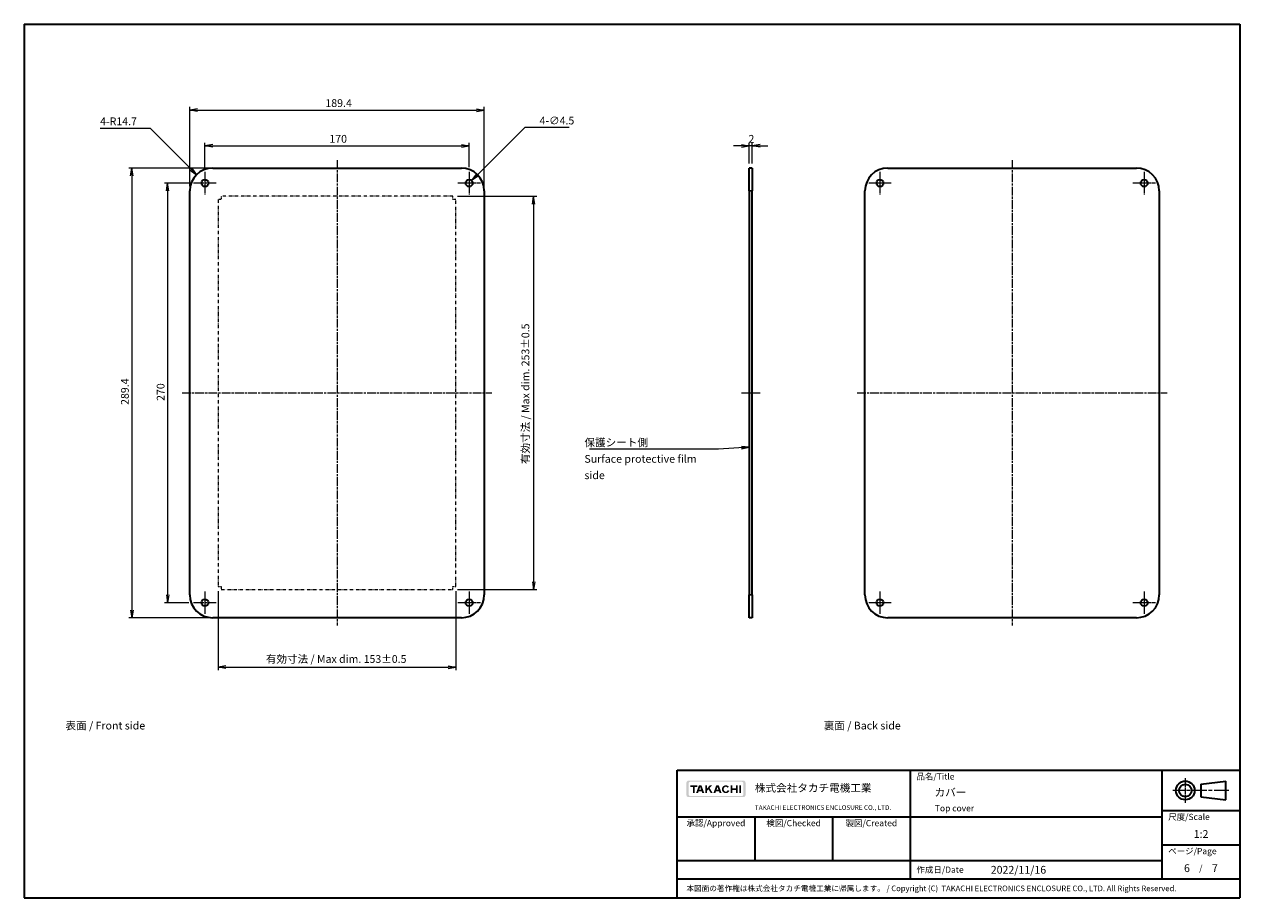
# Model space of a CAD drawing. Units: millimetres. Extents: x 0 to 6316, y 0 to 1264.
# Drawn here: x 4742 to 5524, y 0 to 562 of the extents above; entities that cross this region are included whole.
import ezdxf
from ezdxf.enums import TextEntityAlignment as Align

# ---------------------------------------------------------------- set-up
doc = ezdxf.new("R2010")
doc.units = ezdxf.units.MM
doc.linetypes.add('CHAIN', pattern=[0.35429999999999995, 0.2362, -0.0295, 0.0591, -0.0295])
doc.linetypes.add('DASH_DOUBLE_DOT', pattern=[0.43979999999999997, 0.24, -0.06, 0.0098, -0.06, 0.01, -0.06])
for name, color, linetype, lineweight in [('Border (ISO)', 7, 'Continuous', 35), ('Center Mark (ISO)', 131, 'Continuous', 18), ('Centerline (ISO)', 131, 'Continuous', 18), ('Dimension (ISO)', 7, 'Continuous', 18), ('Dimension (ISO) @ 1', 7, 'Continuous', 18), ('Hatch (ISO)', 1, 'Continuous', 18), ('Sketch Geometry (ISO)', 7, 'Continuous', 18), ('Symbol (ISO)', 7, 'Continuous', 18), ('Symbol (ISO) @ 1', 7, 'Continuous', 18), ('Title (ISO)', 7, 'Continuous', 35), ('Visible (ISO)', 7, 'Continuous', 35), ('Visible Narrow (ISO)', 7, 'Continuous', 25)]:
    doc.layers.add(name, color=color, linetype=linetype, lineweight=lineweight)
doc.styles.add('Note Text (TK)', font='MS PGothic.ttf')
doc.styles.add('文字スタイル40', font='MS PGothic.ttf')
doc.styles.add('文字スタイル67', font='arial.ttf')
doc.dimstyles.new('Default - Method 1b (TK)', dxfattribs={"dimscale": 3, "dimtxt": 2.5, "dimasz": 2.5, "dimexe": 1, "dimexo": 1.499999999999999, "dimgap": 1, "dimtad": 1, "dimtoh": 1, "dimrnd": 1e-08, "dimdsep": 46, "dimtxsty": 'Note Text (TK)', "dimblk": 'OPEN', "dimcen": 0.09, "dimdle": 5, "dimclrd": 100, "dimclre": 100, "dimclrt": 7, "dimadec": 1, "dimazin": 1, "dimtfac": 1, "dimtmove": 0, "dimatfit": 3, "dimldrblk": 'OPEN', "dimfxl": 1, "dimtolj": 1, "dimlwd": -1, "dimlwe": -1, "dimarcsym": 0})
doc.dimstyles.new('Default - Method 1b (TK)$7', dxfattribs={"dimscale": 1.5, "dimtxt": 2.5, "dimasz": 2.5, "dimexe": 1, "dimexo": 1.499999999999999, "dimgap": 1, "dimtad": 1, "dimtoh": 1, "dimrnd": 1e-08, "dimdsep": 46, "dimtxsty": 'Note Text (TK)', "dimblk": 'OPEN', "dimcen": 0.09, "dimdle": 5, "dimclrd": 100, "dimclre": 100, "dimclrt": 7, "dimadec": 1, "dimazin": 1, "dimtfac": 1, "dimtmove": 0, "dimatfit": 3, "dimldrblk": 'OPEN', "dimfxl": 1, "dimtolj": 1, "dimlwd": -1, "dimlwe": -1, "dimarcsym": 0})

# ---------------------------------------------------------------- blocks, each defined once
blk = doc.blocks.new('図面枠 tk図枠')
at = {"layer": 'Border (ISO)'}
for p, q in [((14.49999999999999, 289), (405.4999999999999, 289)), ((14.49999999999999, 289), (14.50000000000001, 8.000000000000007)), ((405.4999999999999, 289), (405.4999999999999, 8.000000000000007)), ((14.50000000000001, 8.000000000000007), (405.4999999999999, 8.000000000000007))]:
    blk.add_line(p, q, dxfattribs=at)
blk = doc.blocks.new('表題欄 tk表題欄')
at = {"layer": 'Hatch (ISO)'}
h = blk.add_hatch(color=256, dxfattribs=at)
edge = h.paths.add_edge_path(flags=0)
edge.add_arc((95.444849922821, 237.346881026017), 0.5958259999999996, 269.9999999999897, 360)
edge.add_line((96.040675922821, 237.3468810260171), (96.04067592282095, 240.7585970260168))
edge.add_arc((95.44484992282096, 240.7585970260169), 0.5958259999999996, 0, 90.0000000000068)
edge.add_line((95.44484992282091, 241.3544230260169), (79.00658192282103, 241.3544230260169))
edge.add_arc((79.00658192282103, 240.7585970260169), 0.5958259999999996, 90, 180)
edge.add_line((78.41075592282102, 240.7585970260168), (78.41075592282081, 237.3468810260171))
edge.add_arc((79.00658192282081, 237.3468810260168), 0.5958259999999996, 180, 270.0000000000205)
edge.add_line((79.00658192282103, 236.7510550260168), (95.44484992282091, 236.751055026017))
edge = h.paths.add_edge_path()
edge.add_line((77.70882392282107, 241.0034570260169), (77.70882392282107, 237.1020210260171))
edge.add_arc((78.41075592282097, 237.102021026017), 0.7019319999998935, 180, 270.000000000008)
edge.add_line((78.41075592282105, 236.4000890260172), (96.04067592282101, 236.4000890260172))
edge.add_arc((96.040675922821, 237.102021026017), 0.7019319999998921, 270, 360)
edge.add_line((96.7426079228209, 237.1020210260171), (96.74260792282098, 241.0034570260169))
edge.add_arc((96.04067592282107, 241.003457026017), 0.7019319999998921, 0, 90.00000000000873)
edge.add_line((96.04067592282095, 241.705389026017), (78.41075592282105, 241.7053890260169))
edge.add_arc((78.41075592282105, 241.0034570260169), 0.7019319999999984, 90.00000000000072, 180)
for points in [[(78.94128592282102, 240.1954190260171), (78.94128592282102, 239.7056990260171), (79.79013392282097, 239.7056990260171), (79.79013392282097, 237.7060090260171), (80.37779792282102, 237.7060090260171), (80.37779792282102, 239.7056990260171), (81.22664592282104, 239.7056990260171), (81.22664592282104, 240.1954190260171)], [(85.55355153134052, 237.7060090260171), (84.81294043548178, 238.9396854897348), (84.28739592282106, 238.3724785432585), (84.28739592282106, 237.7060090260171), (83.76502792282103, 237.7060090260171), (83.76502792282103, 240.1954190260171), (84.28739592282106, 240.1954190260171), (84.28739592282106, 239.1472136578642), (85.2586086041826, 240.1954190260171), (85.97643794456017, 240.1954190260171), (85.18872726044239, 239.3452627384302), (86.172817922821, 237.7060090260171)], [(91.96090243223207, 240.1954190260171), (91.96090243223207, 237.7060090260171), (92.4791894322321, 237.7060090260171), (92.4791894322321, 238.7058540260171), (93.63819343223211, 238.7058540260171), (93.63819343223211, 237.7060090260171), (94.15648043223207, 237.7060090260171), (94.15648043223207, 240.1954190260171), (93.63819343223211, 240.1954190260171), (93.63819343223211, 239.195574026017), (92.4791894322321, 239.195574026017), (92.4791894322321, 240.1954190260171)], [(94.71149643223212, 240.1954190260171), (94.71149643223212, 237.7060090260171), (95.2338644322322, 237.7060090260171), (95.2338644322322, 240.1954190260171)]]:
    blk.add_hatch(color=256, dxfattribs=at).paths.add_polyline_path(points)
h = blk.add_hatch(color=256, dxfattribs=at)
h.paths.add_polyline_path([(82.45967999495221, 238.7589070260171), (81.8218998506899, 238.7589070260171), (82.14078992282104, 239.627313026017)], flags=0)
h.paths.add_polyline_path([(82.64850318183746, 238.2447010260171), (81.63307666380464, 238.2447010260171), (81.43526189659153, 237.7060090260171), (80.81854592282102, 237.7060090260171), (81.73268992282102, 240.1954190260171), (82.54888992282102, 240.1954190260171), (83.46303392282098, 237.7060090260171), (82.84631794905052, 237.7060090260171)])
h = blk.add_hatch(color=256, dxfattribs=at)
h.paths.add_polyline_path([(87.39654585068993, 238.7589070260171), (88.03432599495216, 238.7589070260171), (87.71543592282107, 239.627313026017)], flags=0)
h.paths.add_polyline_path([(87.00990789659151, 237.7060090260171), (87.20772266380467, 238.2447010260171), (88.22314918183736, 238.2447010260171), (88.42096394905047, 237.7060090260171), (89.03767992282091, 237.7060090260171), (88.123535922821, 240.1954190260171), (87.30733592282104, 240.1954190260171), (86.39319192282105, 237.7060090260171)])
h = blk.add_hatch(color=256, dxfattribs=at)
edge = h.paths.add_edge_path()
edge.add_arc((90.39257192282079, 238.9507140260171), 1.273272000000011, 38.55054079078439, 336.5820184016556)
edge.add_line((91.56096443223191, 238.4446700260172), (91.04202846323602, 238.6694270587604))
edge.add_ellipse((90.392571922821, 238.9507140260171), major_axis=(0, -0.7998759999999119), ratio=0.8673469387756529, start_angle=128.5505407907963, end_angle=426.582018401653, ccw=False)
edge.add_line((90.96328818027123, 239.4055047731898), (91.38834540645578, 239.7442231660233))
at = {"layer": 'Title (ISO)'}
for p, q in [((74.70882392282105, 245.052739026017), (255.7088239228211, 245.052739026017)), ((74.70882392282105, 204.052739026017), (74.70882392282105, 245.052739026017)), ((149.7088239228211, 245.052739026017), (149.7088239228211, 210.052739026017)), ((230.7088239228211, 245.052739026017), (230.7088239228211, 210.052739026017)), ((255.7088239228211, 245.052739026017), (255.7088239228211, 204.052739026017)), ((243.2088239228211, 240.552739026017), (251.2088239228211, 241.552739026017)), ((243.2088239228211, 240.552739026017), (243.2088239228211, 236.552739026017)), ((251.2088239228211, 235.552739026017), (251.2088239228211, 241.552739026017)), ((243.2088239228211, 236.552739026017), (251.2088239228211, 235.552739026017)), ((230.7088239228211, 232.052739026017), (255.7088239228211, 232.052739026017)), ((74.70882392282105, 230.052739026017), (230.7088239228211, 230.0527390260171)), ((99.70882392282105, 230.052739026017), (99.70882392282108, 216.052739026017)), ((124.708823922821, 230.052739026017), (124.708823922821, 216.052739026017)), ((230.7088239228211, 221.052739026017), (255.7088239228211, 221.052739026017)), ((74.70882392282105, 216.052739026017), (230.7088239228211, 216.052739026017)), ((255.7088239228211, 210.052739026017), (74.70882392282105, 210.052739026017)), ((74.70882392282105, 204.052739026017), (255.7088239228211, 204.052739026017))]:
    blk.add_line(p, q, dxfattribs=at)
at = {"layer": 'Title (ISO)', "color": 4, "linetype": 'CHAIN', "lineweight": 18, "ltscale": 8.889559745788574}
blk.add_line((238.2088239228211, 242.5527390260171), (238.2088239228211, 234.552739026017), dxfattribs=at)
at = {"layer": 'Title (ISO)', "color": 4, "linetype": 'CHAIN', "lineweight": 18, "ltscale": 20.00163269042969}
blk.add_line((252.2088239228211, 238.552739026017), (234.2088239228211, 238.552739026017), dxfattribs=at)
at = {"layer": 'Title (ISO)'}
for radius in [3, 2]:
    blk.add_circle((238.2088239228211, 238.5527390260171), radius, dxfattribs=at)
at = {"layer": 'Title (ISO)', "color": 1, "char_height": 2.000000029802322, "line_spacing_factor": 1.5, "style": 'Note Text (TK)'}
for s, insert, attachment_point in [('\\fＭＳ Ｐゴシック|b0|i0;{\\H2.0000;品名/Title}', (151.708823922821, 243.052739026017), 4), ('\\fＭＳ Ｐゴシック|b0|i0;{\\H2.0000;尺度/Scale}', (232.7088239228211, 230.052739026017), 4), ('\\fＭＳ Ｐゴシック|b0|i0;{\\H2.0000;承認/Approved}', (87.20882392282105, 228.052739026017), 5), ('\\fＭＳ Ｐゴシック|b0|i0;{\\H2.0000;検図/Checked}', (112.208823922821, 228.0527390260171), 5), ('\\fＭＳ Ｐゴシック|b0|i0;{\\H2.0000;製図/Created}', (137.208823922821, 228.052739026017), 5), ('\\fＭＳ Ｐゴシック|b0|i0;{\\H2.0000;ページ/Page}', (232.7088239228211, 219.052739026017), 4), ('\\fＭＳ Ｐゴシック|b0|i0;{\\H2.0000;作成日/Date}', (151.708823922821, 213.052739026017), 4)]:
    blk.add_mtext(s, dxfattribs=dict(at, insert=insert, attachment_point=attachment_point))
at = {"layer": 'Title (ISO)', "color": 7, "line_spacing_factor": 1.5, "style": 'Note Text (TK)'}
for s, insert, char_height, attachment_point in [('株式会社タカチ電機工業', (99.74260792282095, 239.052739026017), 2.5, 4), ('\\fArial|b0|i0;{\\H1.4986;TAKACHI ELECTRONICS ENCLOSURE CO., LTD.}', (99.74260792282095, 233.052739026017), 1.49859994649887, 4), ('\\fＭＳ Ｐゴシック|b0|i0;{\\H2.0000;/}', (243.2088239228211, 213.5527390260171), 2.000000029802322, 5), ('\\fMS PGothic|b0|i0;{\\H1.8000;本図面の著作権は株式会社タカチ電機工業に帰属します。 / Copyright (C)\xa0 TAKACHI ELECTRONICS ENCLOSURE CO., LTD. All Rights Reserved.}', (77.70882392282107, 207.052739026017), 1.800000071525573, 4)]:
    blk.add_mtext(s, dxfattribs=dict(at, insert=insert, char_height=char_height, attachment_point=attachment_point))
at = {"layer": 'Title (ISO)', "color": 7}
for tag, p, height, style in [('<品名>_001', (151.4957557410029, 236.6535912987443), 2.5, 'Note Text (TK)'), ('<Title>_001', (151.4932713957346, 231.5527390111159), 2.000000029802322, '文字スタイル67'), ('<型番>_001', (151.6576875571527, 219.9930798731327), 3.000000119209289, '文字スタイル40'), ('<総ページ数>_001', (246.7926307410029, 212.302739026017), 2.5, 'Note Text (TK)'), ('作成日_001', (175.6108125591847, 211.7814322078352), 2.5, 'Note Text (TK)'), ('<ページ_No.>_001', (237.9488807410029, 212.302739026017), 2.5, 'Note Text (TK)')]:
    blk.add_attdef(tag, p, '', height=height, dxfattribs=dict(at, style=style))
at = {"layer": 'Title (ISO)', "color": 7, "style": 'Note Text (TK)'}
for tag, p in [('<尺度>', (243.2088239228211, 224.552739026017)), ('<部品サイズ>', (112.208823922821, 213.052739026017))]:
    blk.add_attdef(tag, text='', height=2.5, dxfattribs=at).set_placement(p, align=Align.MIDDLE_CENTER)
blk = doc.blocks.new('_Open')
at = {"color": 0, "linetype": 'ByBlock', "lineweight": -2}
for p, q in [((-1, 0.1666666666666666), (0, 0)), ((-1, -0.1666666666666666), (0, 0)), ((0, 0), (-1, 0))]:
    blk.add_line(p, q, dxfattribs=at)
blk = doc.blocks.new('*D191')
at = {"layer": 'Defpoints', "color": 0}
for p in [(5028.215495328516, 483.805866960146), (4858.215495328515, 467.0558669601461), (5028.215495328516, 467.0558669601461)]:
    blk.add_point(p, dxfattribs=at)
at = {"layer": 'Dimension (ISO)', "color": 100}
for p, q in [((4858.215495328515, 470.0558669601461), (4858.215495328515, 485.8058669601461)), ((5028.215495328516, 470.0558669601461), (5028.215495328516, 485.8058669601461)), ((4863.215495328515, 483.805866960146), (5023.215495328515, 483.805866960146))]:
    blk.add_line(p, q, dxfattribs=at)
at = {"layer": 'Dimension (ISO)', "color": 100, "xscale": 5, "yscale": 5, "zscale": 5, "rotation": 180}
blk.add_blockref('_Open', (4858.215495328515, 483.805866960146), dxfattribs=at)
at = {"layer": 'Dimension (ISO)', "color": 100, "xscale": 5, "yscale": 5, "zscale": 5}
blk.add_blockref('_Open', (5028.215495328516, 483.805866960146), dxfattribs=at)
at = {"layer": 'Dimension (ISO)', "color": 7, "insert": (4938.272313510333, 488.305866960146), "char_height": 5, "attachment_point": 4, "style": 'Note Text (TK)'}
blk.add_mtext('\\A1;170', dxfattribs=at)
blk = doc.blocks.new('*D192')
at = {"layer": 'Defpoints', "color": 0}
for p in [(5037.915495328515, 506.8058669601461), (4848.515495328515, 454.805866960146), (5037.915495328515, 454.805866960146)]:
    blk.add_point(p, dxfattribs=at)
at = {"layer": 'Dimension (ISO)', "color": 100}
for p, q in [((4848.515495328515, 457.805866960146), (4848.515495328515, 508.805866960146)), ((5037.915495328515, 457.805866960146), (5037.915495328515, 508.805866960146)), ((4853.515495328515, 506.8058669601461), (5032.915495328516, 506.8058669601461))]:
    blk.add_line(p, q, dxfattribs=at)
at = {"layer": 'Dimension (ISO)', "color": 100, "xscale": 5, "yscale": 5, "zscale": 5, "rotation": 180}
blk.add_blockref('_Open', (4848.515495328515, 506.8058669601461), dxfattribs=at)
at = {"layer": 'Dimension (ISO)', "color": 100, "xscale": 5, "yscale": 5, "zscale": 5}
blk.add_blockref('_Open', (5037.915495328515, 506.8058669601461), dxfattribs=at)
at = {"layer": 'Dimension (ISO)', "color": 7, "insert": (4935.701290783061, 511.3058669601461), "char_height": 5, "attachment_point": 4, "style": 'Note Text (TK)'}
blk.add_mtext('\\A1;189.4', dxfattribs=at)
blk = doc.blocks.new('*D193')
at = {"layer": 'Defpoints', "color": 0}
for p in [(4852.821025645074, 465.2003366435874), (4863.215495328517, 454.8058669601473)]:
    blk.add_point(p, dxfattribs=at)
at = {"layer": 'Dimension (ISO)', "color": 100}
for p, q in [((4790.795472375605, 495.0845498389376), (4822.936812449712, 495.0845498389376)), ((4822.936812449712, 495.0845498389376), (4849.28549173914, 468.7358705495194))]:
    blk.add_line(p, q, dxfattribs=at)
at = {"layer": 'Dimension (ISO)', "color": 100, "xscale": 5, "yscale": 5, "zscale": 5, "rotation": 315.0000000000087}
blk.add_blockref('_Open', (4852.821025645074, 465.2003366435874), dxfattribs=at)
at = {"layer": 'Dimension (ISO)', "color": 7, "insert": (4790.795472375605, 499.5745498389376), "char_height": 5, "attachment_point": 4, "style": 'Note Text (TK)'}
blk.add_mtext('\\A1;\\fＭＳ Ｐゴシック|b0|i0;{\\H4.9800;4-R14.7}', dxfattribs=at)
blk = doc.blocks.new('*D194')
at = {"layer": 'Defpoints', "color": 0}
for p in [(4850.965495328517, 459.8058669601463), (4834.215495328516, 189.8058669601464), (4850.965495328517, 189.8058669601464)]:
    blk.add_point(p, dxfattribs=at)
at = {"layer": 'Dimension (ISO)', "color": 100}
for p, q in [((4847.965495328517, 459.8058669601463), (4832.215495328516, 459.8058669601463)), ((4834.215495328516, 454.8058669601463), (4834.215495328516, 194.8058669601464)), ((4847.965495328517, 189.8058669601464), (4832.215495328516, 189.8058669601464))]:
    blk.add_line(p, q, dxfattribs=at)
at = {"layer": 'Dimension (ISO)', "color": 100, "xscale": 5, "yscale": 5, "zscale": 5}
for p, rotation in [((4834.215495328516, 459.8058669601463), 90), ((4834.215495328516, 189.8058669601464), 270)]:
    blk.add_blockref('_Open', p, dxfattribs=dict(at, rotation=rotation))
at = {"layer": 'Dimension (ISO)', "color": 7, "insert": (4829.715495328515, 319.6638215056006), "char_height": 5, "attachment_point": 4, "rotation": 90, "style": 'Note Text (TK)'}
blk.add_mtext('\\A1;270', dxfattribs=at)
blk = doc.blocks.new('*D195')
at = {"layer": 'Defpoints', "color": 0}
for p in [(4863.215495328518, 469.5058669601461), (4811.215495328516, 180.1058669601463), (4863.215495328518, 180.1058669601463)]:
    blk.add_point(p, dxfattribs=at)
at = {"layer": 'Dimension (ISO)', "color": 100}
for p, q in [((4860.215495328517, 469.5058669601461), (4809.215495328515, 469.5058669601461)), ((4811.215495328516, 464.5058669601461), (4811.215495328516, 185.1058669601463)), ((4860.215495328517, 180.1058669601463), (4809.215495328515, 180.1058669601463))]:
    blk.add_line(p, q, dxfattribs=at)
at = {"layer": 'Dimension (ISO)', "color": 100, "xscale": 5, "yscale": 5, "zscale": 5}
for p, rotation in [((4811.215495328516, 469.5058669601461), 90), ((4811.215495328516, 180.1058669601463), 270)]:
    blk.add_blockref('_Open', p, dxfattribs=dict(at, rotation=rotation))
at = {"layer": 'Dimension (ISO)', "color": 7, "insert": (4806.715495328515, 317.0927987783279), "char_height": 5, "attachment_point": 4, "rotation": 90, "style": 'Note Text (TK)'}
blk.add_mtext('\\A1;289.4', dxfattribs=at)
blk = doc.blocks.new('*D196')
at = {"layer": 'Defpoints', "color": 0}
for p in [(4866.715495328516, 200.3058669601463), (5019.715495328515, 200.3058669601463), (5019.715495328515, 148.3058669601463)]:
    blk.add_point(p, dxfattribs=at)
at = {"layer": 'Dimension (ISO)', "color": 100}
for p, q in [((4866.715495328516, 197.3058669601463), (4866.715495328516, 146.3058669601463)), ((5019.715495328515, 197.3058669601463), (5019.715495328515, 146.3058669601463)), ((4871.715495328515, 148.3058669601463), (5014.715495328515, 148.3058669601463))]:
    blk.add_line(p, q, dxfattribs=at)
at = {"layer": 'Dimension (ISO)', "color": 100, "xscale": 5, "yscale": 5, "zscale": 5, "rotation": 180}
blk.add_blockref('_Open', (4866.715495328516, 148.3058669601463), dxfattribs=at)
at = {"layer": 'Dimension (ISO)', "color": 100, "xscale": 5, "yscale": 5, "zscale": 5}
blk.add_blockref('_Open', (5019.715495328515, 148.3058669601463), dxfattribs=at)
at = {"layer": 'Dimension (ISO)', "color": 7, "insert": (4897.43344987397, 153.588139687419), "char_height": 5, "attachment_point": 4, "style": 'Note Text (TK)'}
blk.add_mtext('\\A1;\\fＭＳ Ｐゴシック|b0|i0;{\\H4.9800;有効寸法 / Max dim. 153±0.5}', dxfattribs=at)
blk = doc.blocks.new('*D197')
at = {"layer": 'Defpoints', "color": 0}
for p in [(5017.715495328517, 451.3058669601463), (5017.715495328517, 198.3058669601464), (5069.715495328516, 198.3058669601464)]:
    blk.add_point(p, dxfattribs=at)
at = {"layer": 'Dimension (ISO)', "color": 100}
for p, q in [((5020.715495328516, 451.3058669601463), (5071.715495328516, 451.3058669601463)), ((5069.715495328516, 446.3058669601463), (5069.715495328516, 203.3058669601464)), ((5020.715495328516, 198.3058669601464), (5071.715495328516, 198.3058669601464))]:
    blk.add_line(p, q, dxfattribs=at)
at = {"layer": 'Dimension (ISO)', "color": 100, "xscale": 5, "yscale": 5, "zscale": 5}
for p, rotation in [((5069.715495328516, 451.3058669601463), 90), ((5069.715495328516, 198.3058669601464), 270)]:
    blk.add_blockref('_Open', p, dxfattribs=dict(at, rotation=rotation))
at = {"layer": 'Dimension (ISO)', "color": 7, "insert": (5064.433222601243, 279.0238215056006), "char_height": 5, "attachment_point": 4, "rotation": 90, "style": 'Note Text (TK)'}
blk.add_mtext('\\A1;\\fＭＳ Ｐゴシック|b0|i0;{\\H4.9800;有効寸法 / Max dim. 253±0.5}', dxfattribs=at)
blk = doc.blocks.new('*D198')
at = {"layer": 'Defpoints', "color": 0}
for p in [(5029.806485586184, 461.3968572178159), (5026.624505070844, 458.2148767024773)]:
    blk.add_point(p, dxfattribs=at)
at = {"layer": 'Dimension (ISO)', "color": 100}
for p, q in [((5063.982434011176, 495.5728056427878), (5033.342019492118, 464.932391123748)), ((5092.493695484087, 495.5728056427878), (5063.982434011176, 495.5728056427878)), ((5028.035495328513, 459.8058669601469), (5028.395495328513, 459.8058669601473)), ((5028.215495328513, 459.625866960147), (5028.215495328513, 459.9858669601466))]:
    blk.add_line(p, q, dxfattribs=at)
at = {"layer": 'Dimension (ISO)', "color": 100, "xscale": 5, "yscale": 5, "zscale": 5, "rotation": 224.9999999999836}
blk.add_blockref('_Open', (5029.806485586184, 461.3968572178159), dxfattribs=at)
at = {"layer": 'Dimension (ISO)', "color": 7, "insert": (5073.535740938632, 500.0628056427879), "char_height": 5, "attachment_point": 4, "style": 'Note Text (TK)'}
blk.add_mtext('\\A1;\\fＭＳ Ｐゴシック|b0|i0;{\\H4.9800;4-∅4.5}', dxfattribs=at)
blk = doc.blocks.new('*D199')
at = {"layer": 'Defpoints', "color": 0}
for p in [(5208.397728576592, 483.805866960146), (5208.397728576592, 469.5058669601459), (5210.397728576592, 469.5058669601459)]:
    blk.add_point(p, dxfattribs=at)
at = {"layer": 'Dimension (ISO)', "color": 100}
for p, q in [((5208.397728576592, 472.5058669601459), (5208.397728576592, 485.8058669601461)), ((5210.397728576592, 472.5058669601459), (5210.397728576592, 485.8058669601461)), ((5203.397728576592, 483.805866960146), (5198.397728576592, 483.805866960146)), ((5210.397728576592, 483.805866960146), (5208.397728576592, 483.805866960146)), ((5215.397728576593, 483.805866960146), (5220.397728576593, 483.805866960146))]:
    blk.add_line(p, q, dxfattribs=at)
at = {"layer": 'Dimension (ISO)', "color": 100, "xscale": 5, "yscale": 5, "zscale": 5}
blk.add_blockref('_Open', (5208.397728576592, 483.805866960146), dxfattribs=at)
at = {"layer": 'Dimension (ISO)', "color": 100, "xscale": 5, "yscale": 5, "zscale": 5, "rotation": 180}
blk.add_blockref('_Open', (5210.397728576592, 483.805866960146), dxfattribs=at)
at = {"layer": 'Dimension (ISO)', "color": 7, "insert": (5207.948864940228, 488.305866960146), "char_height": 5, "attachment_point": 4, "style": 'Note Text (TK)'}
blk.add_mtext('\\A1;2', dxfattribs=at)

msp = doc.modelspace()

# ---------------------------------------------------------------- linework, layer by layer
at = {"layer": 'Center Mark (ISO)', "linetype": 'CHAIN', "ltscale": 8.056153297424316}
for p, q in [((4858.215495328515, 467.0558669601461), (4858.215495328515, 452.555866960146)), ((5028.215495328516, 467.0558669601461), (5028.215495328516, 452.555866960146)), ((5292.534095082429, 467.0558669601461), (5292.534095082429, 452.555866960146)), ((5462.534095082429, 467.0558669601461), (5462.534095082429, 452.555866960146)), ((4865.465495328515, 459.8058669601461), (4850.965495328516, 459.8058669601461)), ((5035.465495328516, 459.8058669601461), (5020.965495328515, 459.8058669601461)), ((5299.784095082429, 459.8058669601461), (5285.284095082429, 459.8058669601461)), ((5469.784095082429, 459.8058669601461), (5455.284095082429, 459.8058669601461)), ((4858.215495328515, 197.0558669601463), (4858.215495328515, 182.5558669601463)), ((5028.215495328516, 197.0558669601463), (5028.215495328516, 182.5558669601463)), ((5292.534095082429, 197.0558669601463), (5292.534095082429, 182.5558669601463)), ((5462.534095082428, 197.0558669601463), (5462.534095082428, 182.5558669601463)), ((4865.465495328515, 189.8058669601463), (4850.965495328516, 189.8058669601463)), ((5035.465495328516, 189.8058669601463), (5020.965495328515, 189.8058669601463)), ((5299.784095082429, 189.8058669601463), (5285.284095082429, 189.8058669601463)), ((5469.784095082428, 189.8058669601463), (5455.284095082429, 189.8058669601463))]:
    msp.add_line(p, q, dxfattribs=at)
at = {"layer": 'Centerline (ISO)', "linetype": 'CHAIN', "ltscale": 23.99096870422363}
for p, q in [((4943.215495328516, 474.5058669601458), (4943.215495328516, 175.1058669601462)), ((5377.534095082429, 474.5058669601458), (5377.534095082429, 175.1058669601462)), ((4843.515495328515, 324.8058669601461), (5042.915495328514, 324.8058669601461)), ((5277.834095082429, 324.8058669601461), (5477.23409508243, 324.8058669601461))]:
    msp.add_line(p, q, dxfattribs=at)
at = {"layer": 'Centerline (ISO)', "linetype": 'CHAIN', "ltscale": 6.667144298553466}
msp.add_line((5203.397728576596, 324.8058669601461), (5215.397728576596, 324.8058669601461), dxfattribs=at)
at = {"layer": 'Sketch Geometry (ISO)', "color": 4, "linetype": 'DASH_DOUBLE_DOT', "lineweight": 18, "ltscale": 0.8950814008712769}
for p, q in [((4868.715495328515, 449.305866960146), (4866.715495328516, 449.305866960146)), ((4868.715495328515, 451.3058669601461), (4868.715495328515, 449.305866960146)), ((5017.715495328515, 449.305866960146), (5017.715495328515, 451.3058669601461)), ((5019.715495328515, 449.305866960146), (5017.715495328515, 449.305866960146)), ((4866.715495328516, 200.3058669601463), (4868.715495328515, 200.3058669601463)), ((4868.715495328515, 200.3058669601463), (4868.715495328515, 198.3058669601463)), ((5017.715495328515, 198.3058669601463), (5017.715495328515, 200.3058669601463)), ((5017.715495328515, 200.3058669601463), (5019.715495328515, 200.3058669601463))]:
    msp.add_line(p, q, dxfattribs=at)
at = {"layer": 'Sketch Geometry (ISO)', "color": 4, "linetype": 'DASH_DOUBLE_DOT', "lineweight": 18, "ltscale": 9.13171672821045}
for p, q in [((4866.715495328516, 449.305866960146), (4866.715495328516, 200.3058669601463)), ((5019.715495328515, 200.3058669601463), (5019.715495328515, 449.305866960146))]:
    msp.add_line(p, q, dxfattribs=at)
at = {"layer": 'Sketch Geometry (ISO)', "color": 4, "linetype": 'DASH_DOUBLE_DOT', "lineweight": 18, "ltscale": 8.915535926818848}
for p, q in [((5017.715495328515, 451.3058669601461), (4868.715495328515, 451.3058669601461)), ((4868.715495328515, 198.3058669601463), (5017.715495328515, 198.3058669601463))]:
    msp.add_line(p, q, dxfattribs=at)
at = {"layer": 'Visible (ISO)'}
for p, q in [((4863.215495328515, 469.5058669601459), (5023.215495328515, 469.5058669601459)), ((5210.397728576592, 469.5058669601459), (5208.397728576592, 469.5058669601459)), ((5208.397728576596, 454.805866960146), (5208.397728576592, 469.5058669601459)), ((5210.397728576592, 469.5058669601459), (5210.397728576595, 454.805866960146)), ((5297.534095082429, 469.5058669601459), (5457.534095082428, 469.5058669601459)), ((4848.515495328515, 194.8058669601463), (4848.515495328515, 454.805866960146)), ((5037.915495328515, 454.805866960146), (5037.915495328515, 194.8058669601463)), ((5208.397728576596, 454.805866960146), (5208.397728576596, 194.8058669601463)), ((5210.397728576595, 194.8058669601463), (5210.397728576595, 454.805866960146)), ((5282.83409508243, 194.8058669601463), (5282.83409508243, 454.805866960146)), ((5472.234095082429, 454.805866960146), (5472.234095082429, 194.8058669601463)), ((5208.397728576592, 180.1058669601463), (5208.397728576596, 194.8058669601463)), ((5210.397728576595, 194.8058669601463), (5210.397728576592, 180.1058669601463)), ((5023.215495328515, 180.1058669601463), (4863.215495328515, 180.1058669601463)), ((5210.397728576592, 180.1058669601463), (5208.397728576592, 180.1058669601463)), ((5457.534095082428, 180.1058669601463), (5297.534095082429, 180.1058669601463))]:
    msp.add_line(p, q, dxfattribs=at)
for centre in [(4858.215495328515, 459.8058669601461), (5028.215495328516, 459.8058669601461), (5292.534095082429, 459.8058669601461), (5462.534095082429, 459.8058669601461), (4858.215495328515, 189.8058669601463), (5028.215495328516, 189.8058669601463), (5292.534095082429, 189.8058669601463), (5462.534095082428, 189.8058669601463)]:
    msp.add_circle(centre, 2.249999999999998, dxfattribs=at)
for centre, radius, start, end in [((4863.215495328515, 454.805866960146), 14.69999999999997, 90, 180), ((5023.215495328515, 454.805866960146), 14.69999999999993, 0, 90), ((5297.534095082429, 454.805866960146), 14.69999999999993, 90, 180), ((5457.534095082428, 454.805866960146), 14.69999999999997, 0, 90), ((4863.215495328515, 194.8058669601463), 14.69999999999998, 180, 270), ((5023.215495328515, 194.8058669601463), 14.69999999999998, 270, 0), ((5297.534095082429, 194.8058669601463), 14.69999999999998, 180, 270), ((5457.534095082428, 194.8058669601463), 14.69999999999998, 270, 0)]:
    msp.add_arc(centre, radius, start, end, dxfattribs=at)
at = {"layer": 'Visible Narrow (ISO)'}
for p, q in [((5210.397728576595, 454.805866960146), (5208.397728576596, 454.805866960146)), ((5210.397728576595, 194.8058669601463), (5208.397728576596, 194.8058669601463))]:
    msp.add_line(p, q, dxfattribs=at)

# ---------------------------------------------------------------- block references
at = {"xscale": 2, "yscale": 2, "zscale": 2}
msp.add_blockref('図面枠 tk図枠', (4713, -15.9999999999999), dxfattribs=at)
ref = msp.add_blockref('表題欄 tk表題欄', (5012.582352154358, -408.1054780520338), dxfattribs=dict(xscale=2, yscale=2, zscale=2))
ref.add_attrib('<品名>_001', 'カバー', (5327.659090909091, 65.27272727272737), dxfattribs={"layer": 'Title (ISO)', "color": 7, "height": 5, "style": 'Note Text (TK)'})
ref.add_attrib('<尺度>_001', '1:2', (5494.426136363637, 38.50000000000011), dxfattribs={"layer": 'Title (ISO)', "color": 7, "height": 5, "style": 'Note Text (TK)'})
ref.add_attrib('作成日_001', '2022/11/16', (5363.832386363637, 15.45738636363646), dxfattribs={"layer": 'Title (ISO)', "color": 7, "height": 5, "style": 'Note Text (TK)'})
ref.add_attrib('<Title>_001', 'Top cover', (5327.869031375946, 55.55525236592053), dxfattribs={"layer": 'Title (ISO)', "color": 7, "height": 4.000000059604644, "style": '文字スタイル67'})
ref.add_attrib('<ページ_No.>_001', '6', (5488.181818181818, 16.5000000000001), dxfattribs={"layer": 'Title (ISO)', "color": 7, "height": 5, "style": 'Note Text (TK)'})
ref.add_attrib('<総ページ数>_001', '7', (5506.167613636363, 16.5000000000001), dxfattribs={"layer": 'Title (ISO)', "color": 7, "height": 5, "style": 'Note Text (TK)'})

# ---------------------------------------------------------------- texts
at = {"layer": 'Symbol (ISO)', "color": 7, "char_height": 5, "style": 'Note Text (TK)'}
for s, insert, width, attachment_point, line_spacing_factor in [('\\fＭＳ Ｐゴシック|b0|i0;保護シート側\\P\\fＭＳ Ｐゴシック|b0|i0;Surface protective film side', (5102.394298177886, 295.4262447229504), 86.1988353729248, 1, 1.265217423439025), ('\\fＭＳ Ｐゴシック|b0|i0;裏面 / Back side', (5256.340910498069, 110.7367263339291), 53.56725215911865, 4, 1.5)]:
    msp.add_mtext(s, dxfattribs=dict(at, insert=insert, width=width, attachment_point=attachment_point, line_spacing_factor=line_spacing_factor))
at = {"layer": 'Symbol (ISO)', "color": 7, "insert": (4768.485749291547, 110.7367263339291), "char_height": 5, "attachment_point": 4, "line_spacing_factor": 1.5, "style": 'Note Text (TK)'}
msp.add_mtext('\\fＭＳ Ｐゴシック|b0|i0;表面 / Front side', dxfattribs=at)

# ---------------------------------------------------------------- dimensions: what is measured, and where the dimension line sits
at = {"layer": 'Dimension (ISO) @ 1', "color": 100}
dim = msp.add_linear_dim(base=(5037.915495328515, 506.8058669601461), p1=(4848.515495328515, 454.805866960146), p2=(5037.915495328515, 454.805866960146), dimstyle='Default - Method 1b (TK)', override={"dimscale": 1, "dimtxt": 5, "dimasz": 5, "dimexe": 2, "dimexo": 2.999999999999999, "dimgap": 2, "dimdec": 2, "dimcen": 0.18, "dimtol": 0, "dimlim": 0, "dimtp": 0, "dimtm": 0, "dimtdec": 2, "dimtix": 0, "dimtofl": 0, "dimtmove": 0, "dimatfit": 1}, dxfattribs=at)
dim.commit()
dim.dimension.update_dxf_attribs({"geometry": '*D192', "text_midpoint": (4943.215495328516, 506.8058669601461), "dimtype": 128})
dim = msp.add_radius_dim(center=(4863.215495328517, 454.8058669601473), mpoint=(4852.821025645074, 465.2003366435874), text='\\fＭＳ Ｐゴシック|b0|i0;{\\H4.9800;4-<>}', dimstyle='Default - Method 1b (TK)', override={"dimscale": 1, "dimtxt": 5, "dimasz": 5, "dimexe": 2, "dimexo": 2.999999999999999, "dimgap": 2, "dimtih": 1, "dimtoh": 1, "dimdec": 2, "dimlfac": 1.000000000000007, "dimcen": 0, "dimtol": 0, "dimlim": 0, "dimtp": 0, "dimtm": 0, "dimtdec": 2, "dimtix": 0, "dimtofl": 0, "dimtmove": 0, "dimatfit": 3}, dxfattribs=at)
dim.commit()
dim.dimension.update_dxf_attribs({"geometry": '*D193', "text_midpoint": (4802.49564283015, 495.0845498389376), "dimtype": 132})
dim = msp.add_diameter_dim_2p(p1=(5026.624505070844, 458.2148767024773), p2=(5029.806485586184, 461.3968572178159), text='\\fＭＳ Ｐゴシック|b0|i0;{\\H4.9800;4-<>}', dimstyle='Default - Method 1b (TK)', override={"dimscale": 1, "dimtxt": 5, "dimasz": 5, "dimexe": 2, "dimexo": 2.999999999999999, "dimgap": 2, "dimtih": 1, "dimtoh": 1, "dimdec": 2, "dimlfac": 1, "dimcen": 0.18, "dimtol": 0, "dimlim": 0, "dimtp": 0, "dimtm": 0, "dimtdec": 2, "dimtix": 0, "dimtofl": 0, "dimtmove": 0, "dimatfit": 3}, dxfattribs=at)
dim.commit()
dim.dimension.update_dxf_attribs({"geometry": '*D198', "text_midpoint": (5083.01471821136, 495.5728056427878), "dimtype": 131})
for base, p1, p2, angle, override, picture, middle in [((5028.215495328516, 483.805866960146), (4858.215495328515, 467.0558669601461), (5028.215495328516, 467.0558669601461), 180, {"dimscale": 1, "dimtxt": 5, "dimasz": 5, "dimexe": 2, "dimexo": 2.999999999999999, "dimgap": 2, "dimdec": 2, "dimcen": 0.18, "dimtol": 0, "dimlim": 0, "dimtp": 0, "dimtm": 0, "dimtdec": 2, "dimtix": 0, "dimtofl": 0, "dimtmove": 0, "dimatfit": 1}, '*D191', (4943.215495328516, 483.805866960146)), ((5208.397728576592, 483.805866960146), (5210.397728576592, 469.5058669601459), (5208.397728576592, 469.5058669601459), 180, {"dimscale": 1, "dimtxt": 5, "dimasz": 5, "dimexe": 2, "dimexo": 2.999999999999999, "dimgap": 2, "dimdec": 2, "dimcen": 0.18, "dimtol": 0, "dimlim": 0, "dimtp": 0, "dimtm": 0, "dimtdec": 2, "dimtix": 0, "dimtofl": 1, "dimtmove": 0, "dimatfit": 1}, '*D199', (5209.397728576592, 483.805866960146)), ((4811.215495328516, 180.1058669601463), (4863.215495328515, 469.5058669601459), (4863.215495328515, 180.1058669601463), 270, {"dimscale": 1, "dimtxt": 5, "dimasz": 5, "dimexe": 2, "dimexo": 2.999999999999999, "dimgap": 2, "dimdec": 2, "dimcen": 0.18, "dimtol": 0, "dimlim": 0, "dimtp": 0, "dimtm": 0, "dimtdec": 2, "dimtix": 0, "dimtofl": 0, "dimtmove": 0, "dimatfit": 1}, '*D195', (4811.215495328515, 324.8058669601461)), ((4834.215495328516, 189.8058669601464), (4850.965495328516, 459.8058669601461), (4850.965495328516, 189.8058669601463), 90, {"dimscale": 1, "dimtxt": 5, "dimasz": 5, "dimexe": 2, "dimexo": 2.999999999999999, "dimgap": 2, "dimdec": 2, "dimcen": 0.18, "dimtol": 0, "dimlim": 0, "dimtp": 0, "dimtm": 0, "dimtdec": 2, "dimtix": 0, "dimtofl": 0, "dimtmove": 0, "dimatfit": 1}, '*D194', (4834.215495328515, 324.8058669601461))]:
    dim = msp.add_linear_dim(base=base, p1=p1, p2=p2, angle=angle, dimstyle='Default - Method 1b (TK)', override=override, dxfattribs=at)
    dim.commit()
    dim.dimension.update_dxf_attribs({"geometry": picture, "text_midpoint": middle, "dimtype": 128})
for base, p1, p2, angle, picture, middle in [((5069.715495328516, 198.3058669601464), (5017.715495328515, 451.3058669601461), (5017.715495328515, 198.3058669601463), 90, '*D197', (5069.715495328516, 324.8058669601461)), ((5019.715495328515, 148.3058669601463), (4866.715495328516, 200.3058669601463), (5019.715495328515, 200.3058669601463), 180, '*D196', (4943.215495328516, 148.3058669601463))]:
    dim = msp.add_linear_dim(base=base, p1=p1, p2=p2, angle=angle, text='\\fＭＳ Ｐゴシック|b0|i0;{\\H4.9800;有効寸法 / Max dim. <>}', dimstyle='Default - Method 1b (TK)', override={"dimscale": 1, "dimtxt": 5, "dimasz": 5, "dimexe": 2, "dimexo": 2.999999999999999, "dimgap": 2, "dimdec": 2, "dimcen": 0.18, "dimtol": 1, "dimlim": 0, "dimtp": 0.5, "dimtm": 0.5, "dimtdec": 2, "dimtix": 0, "dimtofl": 0, "dimtmove": 0, "dimatfit": 1}, dxfattribs=at)
    dim.commit()
    dim.dimension.update_dxf_attribs({"geometry": picture, "text_midpoint": middle, "dimtype": 128})

# ---------------------------------------------------------------- leaders
at = {"layer": 'Symbol (ISO) @ 1', "color": 100, "annotation_type": 0, "has_hookline": 1, "hookline_direction": 1, "text_width": 82.98295454545456}
msp.add_leader([(5208.397728576596, 289.8706891011674), (5188.59313355081, 288.712790928657)], dimstyle='Default - Method 1b (TK)$7', override={"dimscale": 1, "dimtxt": 5, "dimasz": 5, "dimgap": 0, "dimtad": 1}, dxfattribs=at)

doc.saveas('drawing.dxf')
